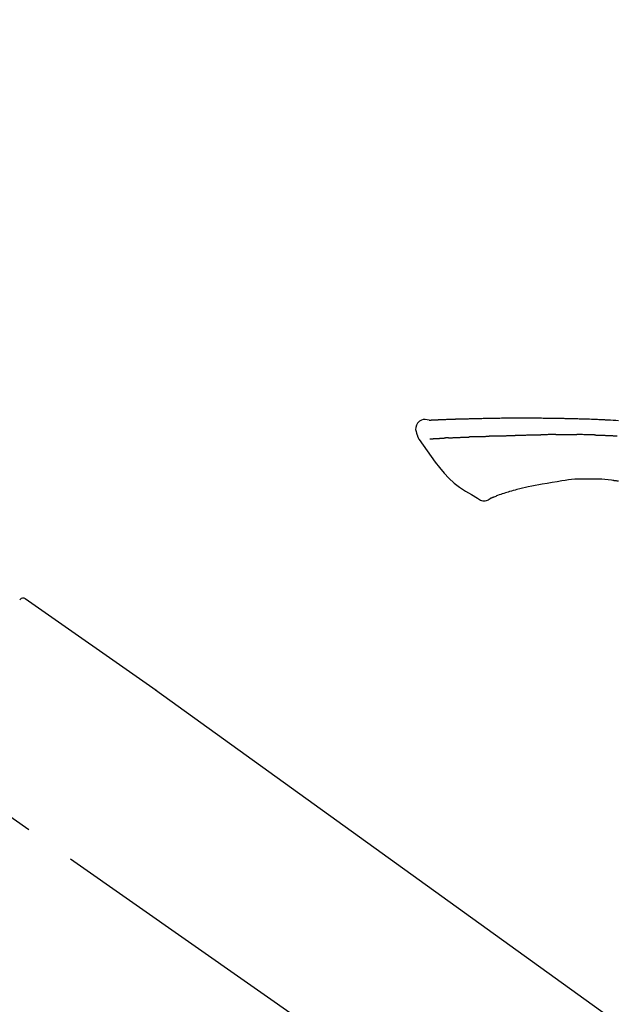
# Model space of a CAD drawing. Extents: x 55896 to 82369, y -11045 to -2175.
# Drawn here: x 76122 to 76195, y -7853 to -7733 of the extents above; entities that cross this region are included whole.
import ezdxf

# ---------------------------------------------------------------- set-up
doc = ezdxf.new("R2010")
doc.units = 0
doc.header["$LTSCALE"] = 50
doc.header["$MEASUREMENT"] = 0
doc.linetypes.add('CENTER2', pattern=[1.125, 0.75, -0.125, 0.125, -0.125])
doc.layers.get('0').update_dxf_attribs({"linetype": 'CONTINUOUS'})
doc.layers.get('DEFPOINTS').update_dxf_attribs({"color": 146, "linetype": 'CONTINUOUS'})
doc.layers.add('150-機器', color=8, linetype='CONTINUOUS')
doc.layers.add('166-寸法B', color=11, linetype='CONTINUOUS')
doc.styles.add('KH001', font='txt')
doc.dimstyles.new('KH1xx030', dxfattribs={"dimscale": 30, "dimtxt": 2, "dimasz": 0.6, "dimexe": 0.3, "dimexo": 1.2, "dimgap": 0.5, "dimtad": 3, "dimdec": 1, "dimdsep": 46, "dimlunit": 6, "dimtxsty": 'KH001', "dimblk": 'DOT', "dimcen": 1, "dimdle": 1, "dimclrd": 256, "dimclre": 256, "dimclrt": 256, "dimadec": 0, "dimazin": 0, "dimtfac": 1, "dimtdec": 1, "dimtix": 1, "dimtmove": 2, "dimatfit": 3, "dimldrblk": 'CLOSEDBLANK', "dimfxl": 1, "dimtolj": 1, "dimtzin": 0, "dimlwd": -1, "dimlwe": -1, "dimarcsym": 0})

# ---------------------------------------------------------------- blocks, each defined once
blk = doc.blocks.new('F402_D')
at = {"layer": '150-機器', "color": 13, "linetype": 'CENTER2'}
blk.add_line((0.34, 36.17), (-286.53, 237.04), dxfattribs=at)
at = {"layer": '150-機器', "color": 13, "linetype": 'Continuous'}
for p, q in [((-174.17, 186.36), (-158.16, 175.15)), ((-158.24, 175.21), (-38.21, 88.74))]:
    blk.add_line(p, q, dxfattribs=at)
for points in [[(-124.74, 208.17), (-124.74, 208.17), (-124.74, 208.17), (-124.74, 208.17), (-124.74, 208.17), (-124.73, 208.18), (-124.72, 208.18), (-124.71, 208.18), (-124.69, 208.17), (-124.63, 208.16), (-124.58, 208.17), (-124.53, 208.18), (-124.48, 208.19), (-124.41, 208.19), (-124.35, 208.19), (-124.28, 208.2), (-124.21, 208.2), (-124.16, 208.2), (-124.11, 208.2), (-124.06, 208.21), (-124.01, 208.21), (-124, 208.21), (-123.98, 208.21), (-123.97, 208.21), (-123.95, 208.21), (-123.95, 208.21), (-123.95, 208.21), (-123.95, 208.21), (-123.95, 208.21), (-123.94, 208.21), (-123.94, 208.21), (-123.94, 208.21), (-123.94, 208.21), (-123.94, 208.21), (-123.94, 208.21), (-123.94, 208.21), (-123.94, 208.21), (-123.94, 208.21), (-123.93, 208.21), (-123.93, 208.21), (-123.93, 208.21), (-123.93, 208.21), (-123.93, 208.21), (-123.93, 208.21), (-123.93, 208.21), (-123.93, 208.21), (-123.93, 208.21), (-123.92, 208.21), (-123.92, 208.21), (-123.92, 208.21), (-123.92, 208.21), (-123.92, 208.21), (-123.92, 208.21), (-123.92, 208.21), (-123.92, 208.21), (-123.92, 208.21), (-123.91, 208.21), (-123.91, 208.21), (-123.9, 208.21), (-123.9, 208.21), (-123.89, 208.21), (-123.88, 208.21), (-123.86, 208.21), (-123.84, 208.22), (-123.83, 208.22), (-123.8, 208.22), (-123.77, 208.22), (-123.75, 208.22), (-123.72, 208.22), (-123.68, 208.22), (-123.64, 208.22), (-123.6, 208.23), (-123.56, 208.23), (-123.47, 208.23), (-123.39, 208.24), (-123.31, 208.24), (-123.22, 208.24), (-123.12, 208.25), (-123.01, 208.25), (-122.9, 208.26), (-122.79, 208.26), (-122.7, 208.26), (-122.61, 208.27), (-122.52, 208.27), (-122.43, 208.27), (-122.4, 208.27), (-122.36, 208.28), (-122.33, 208.28), (-122.3, 208.28), (-122.29, 208.28), (-122.29, 208.28), (-122.29, 208.28), (-122.29, 208.28), (-122.28, 208.28), (-122.28, 208.28), (-122.28, 208.28), (-122.28, 208.28), (-122.28, 208.28), (-122.28, 208.28), (-122.28, 208.28), (-122.28, 208.28), (-122.28, 208.28), (-122.27, 208.28), (-122.27, 208.28), (-122.27, 208.28), (-122.27, 208.28), (-122.27, 208.28), (-122.27, 208.28), (-122.27, 208.28), (-122.27, 208.28), (-122.26, 208.28), (-122.26, 208.28), (-122.26, 208.28), (-122.25, 208.28), (-122.24, 208.28), (-122.23, 208.28), (-122.22, 208.28), (-122.2, 208.28), (-122.17, 208.28), (-122.15, 208.28), (-122.12, 208.28), (-122.08, 208.28), (-122.04, 208.29), (-122.01, 208.29), (-121.97, 208.29), (-121.93, 208.29), (-121.9, 208.29), (-121.86, 208.29), (-121.83, 208.29), (-121.8, 208.29), (-121.77, 208.3), (-121.74, 208.3), (-121.71, 208.3), (-121.68, 208.3), (-121.65, 208.3), (-121.62, 208.3), (-121.59, 208.3), (-121.54, 208.3), (-121.49, 208.31), (-121.43, 208.31), (-121.38, 208.31), (-121.31, 208.31), (-121.23, 208.32), (-121.16, 208.32), (-121.08, 208.32), (-120.98, 208.32), (-120.88, 208.33), (-120.77, 208.33), (-120.67, 208.33), (-120.54, 208.34), (-120.42, 208.34), (-120.29, 208.34), (-120.16, 208.35), (-120.05, 208.35), (-119.94, 208.35), (-119.83, 208.36), (-119.71, 208.36), (-119.62, 208.36), (-119.53, 208.36), (-119.44, 208.37), (-119.35, 208.37), (-119.31, 208.37), (-119.26, 208.37), (-119.21, 208.37), (-119.16, 208.37), (-119.06, 208.38), (-118.96, 208.38), (-118.86, 208.38), (-118.76, 208.38), (-118.61, 208.39), (-118.46, 208.39), (-118.31, 208.39), (-118.16, 208.4), (-117.98, 208.4), (-117.8, 208.4), (-117.61, 208.41), (-117.43, 208.41), (-117.25, 208.41), (-117.07, 208.42), (-116.9, 208.42), (-116.72, 208.42), (-116.52, 208.43), (-116.32, 208.43), (-116.11, 208.43), (-115.91, 208.44), (-115.68, 208.44), (-115.44, 208.44), (-115.2, 208.44), (-114.96, 208.45), (-114.69, 208.45), (-114.42, 208.45), (-114.15, 208.45), (-113.88, 208.45), (-113.6, 208.45), (-113.31, 208.45), (-113.03, 208.45), (-112.74, 208.45), (-112.48, 208.45), (-112.21, 208.45), (-111.95, 208.45), (-111.68, 208.45), (-111.46, 208.44), (-111.24, 208.44), (-111.02, 208.44), (-110.8, 208.43), (-110.65, 208.43), (-110.49, 208.42), (-110.33, 208.42), (-110.17, 208.42), (-110.05, 208.42), (-109.92, 208.41), (-109.8, 208.41), (-109.67, 208.41), (-109.57, 208.41), (-109.46, 208.41), (-109.36, 208.41), (-109.25, 208.4), (-109.14, 208.4), (-109.03, 208.4), (-108.91, 208.4), (-108.8, 208.4), (-108.67, 208.4), (-108.54, 208.4), (-108.41, 208.4), (-108.29, 208.4), (-108.15, 208.39), (-108.02, 208.39), (-107.88, 208.39), (-107.75, 208.39), (-107.63, 208.38), (-107.52, 208.38), (-107.4, 208.38), (-107.28, 208.38), (-107.18, 208.37), (-107.07, 208.37), (-106.96, 208.37), (-106.85, 208.37), (-106.7, 208.36), (-106.56, 208.36), (-106.42, 208.35), (-106.27, 208.35), (-106.09, 208.34), (-105.91, 208.34), (-105.73, 208.33), (-105.55, 208.32), (-105.34, 208.32), (-105.13, 208.31), (-104.92, 208.3), (-104.71, 208.29), (-104.53, 208.28), (-104.35, 208.28), (-104.17, 208.27), (-103.99, 208.26), (-103.84, 208.25), (-103.7, 208.24), (-103.55, 208.24), (-103.41, 208.23), (-103.32, 208.23), (-103.22, 208.22), (-103.13, 208.22), (-103.04, 208.21), (-102.99, 208.21), (-102.94, 208.21), (-102.88, 208.2), (-102.83, 208.2), (-102.8, 208.2), (-102.78, 208.2), (-102.76, 208.2), (-102.74, 208.2), (-102.7, 208.19), (-102.66, 208.19), (-102.63, 208.19), (-102.59, 208.19), (-102.26, 208.17), (-101.93, 208.15), (-101.6, 208.13)], [(-124.74, 208.17), (-124.99, 208.22), (-125.24, 208.24), (-125.48, 208.24), (-125.71, 208.18), (-125.96, 208.03), (-126.17, 207.81), (-126.32, 207.54), (-126.4, 207.25), (-126.41, 207.03), (-126.36, 206.8), (-126.29, 206.58), (-126.21, 206.35)], [(-124.67, 208.17), (-124.66, 208.18), (-124.65, 208.18), (-124.64, 208.18), (-124.62, 208.18), (-124.59, 208.18), (-124.55, 208.18), (-124.52, 208.18), (-124.48, 208.19), (-124.41, 208.19), (-124.35, 208.19), (-124.28, 208.2), (-124.21, 208.2), (-124.16, 208.2), (-124.11, 208.2), (-124.06, 208.21), (-124.01, 208.21), (-124, 208.21), (-123.98, 208.21), (-123.97, 208.21), (-123.95, 208.21), (-123.95, 208.21), (-123.95, 208.21), (-123.95, 208.21), (-123.95, 208.21), (-123.94, 208.21), (-123.94, 208.21), (-123.94, 208.21), (-123.94, 208.21), (-123.94, 208.21), (-123.94, 208.21), (-123.94, 208.21), (-123.94, 208.21), (-123.94, 208.21), (-123.93, 208.21), (-123.93, 208.21), (-123.93, 208.21), (-123.93, 208.21), (-123.93, 208.21), (-123.93, 208.21), (-123.93, 208.21), (-123.93, 208.21), (-123.93, 208.21), (-123.92, 208.21), (-123.92, 208.21), (-123.92, 208.21), (-123.92, 208.21), (-123.92, 208.21), (-123.92, 208.21), (-123.92, 208.21), (-123.92, 208.21), (-123.92, 208.21), (-123.91, 208.21), (-123.91, 208.21), (-123.9, 208.21), (-123.9, 208.21), (-123.89, 208.21), (-123.88, 208.21), (-123.86, 208.21), (-123.84, 208.22), (-123.83, 208.22), (-123.8, 208.22), (-123.77, 208.22), (-123.75, 208.22), (-123.72, 208.22), (-123.68, 208.22), (-123.64, 208.22), (-123.6, 208.23), (-123.56, 208.23), (-123.52, 208.23), (-123.49, 208.23), (-123.45, 208.23), (-123.41, 208.23), (-123.39, 208.24), (-123.36, 208.24), (-123.34, 208.24), (-123.31, 208.24), (-123.31, 208.24), (-123.31, 208.24), (-123.31, 208.24), (-123.31, 208.24)], [(-126.21, 206.35), (-126.2, 206.31), (-126.19, 206.26), (-126.18, 206.22), (-126.17, 206.17), (-126.15, 206.12), (-126.14, 206.08), (-126.12, 206.03), (-126.09, 205.99), (-126.07, 205.94), (-126.04, 205.9), (-126.01, 205.86), (-125.97, 205.81)], [(-124.67, 205.88), (-124.66, 205.88), (-124.65, 205.88), (-124.64, 205.89), (-124.62, 205.89), (-124.6, 205.89), (-124.57, 205.89), (-124.55, 205.89), (-124.52, 205.89), (-124.49, 205.89), (-124.45, 205.89), (-124.41, 205.9), (-124.37, 205.9), (-124.32, 205.9), (-124.28, 205.9), (-124.24, 205.91), (-124.2, 205.91), (-124.15, 205.91), (-124.11, 205.91), (-124.06, 205.91), (-124.02, 205.92), (-123.97, 205.92), (-123.92, 205.92), (-123.88, 205.92), (-123.83, 205.93), (-123.79, 205.93), (-123.75, 205.93), (-123.71, 205.93), (-123.67, 205.93), (-123.64, 205.94), (-123.61, 205.94), (-123.58, 205.94), (-123.54, 205.94), (-123.52, 205.94), (-123.5, 205.94), (-123.48, 205.94), (-123.46, 205.95), (-123.44, 205.95), (-123.41, 205.95), (-123.39, 205.95), (-123.37, 205.95), (-123.35, 205.95), (-123.34, 205.95), (-123.32, 205.95), (-123.3, 205.95), (-123.3, 205.95), (-123.29, 205.96), (-123.28, 205.96), (-123.27, 205.96)], [(-123.27, 205.96), (-123.26, 205.96), (-123.25, 205.96), (-123.25, 205.96), (-123.24, 205.96), (-123.22, 205.96), (-123.2, 205.96), (-123.18, 205.96), (-123.17, 205.96), (-123.14, 205.96), (-123.11, 205.97), (-123.08, 205.97), (-123.06, 205.97), (-123.04, 205.97), (-123.02, 205.97), (-123, 205.97), (-122.98, 205.97), (-122.97, 205.97), (-122.96, 205.97), (-122.95, 205.97), (-122.94, 205.98)], [(-122.4, 206), (-122.41, 206), (-122.42, 206), (-122.43, 206), (-122.44, 206), (-122.46, 206), (-122.48, 206), (-122.5, 206), (-122.52, 206), (-122.54, 205.99), (-122.57, 205.99), (-122.6, 205.99), (-122.63, 205.99), (-122.66, 205.99), (-122.68, 205.99), (-122.71, 205.99), (-122.74, 205.99), (-122.76, 205.98), (-122.79, 205.98), (-122.81, 205.98), (-122.84, 205.98), (-122.86, 205.98), (-122.87, 205.98), (-122.89, 205.98), (-122.91, 205.98), (-122.91, 205.98), (-122.92, 205.98), (-122.93, 205.98), (-122.94, 205.98)], [(-122.4, 206), (-122.38, 206), (-122.37, 206), (-122.35, 206), (-122.33, 206), (-122.3, 206.01), (-122.26, 206.01), (-122.22, 206.01), (-122.19, 206.01), (-122.13, 206.01), (-122.07, 206.02), (-122.02, 206.02), (-121.96, 206.02), (-121.9, 206.02), (-121.84, 206.03), (-121.78, 206.03), (-121.72, 206.03), (-121.66, 206.03), (-121.59, 206.04), (-121.53, 206.04), (-121.46, 206.04), (-121.4, 206.05), (-121.33, 206.05), (-121.26, 206.05), (-121.19, 206.05), (-121.13, 206.06), (-121.07, 206.06), (-121.01, 206.06), (-120.95, 206.06), (-120.9, 206.07), (-120.85, 206.07), (-120.8, 206.07), (-120.75, 206.07), (-120.71, 206.07), (-120.67, 206.08), (-120.63, 206.08), (-120.59, 206.08), (-120.56, 206.08), (-120.52, 206.08), (-120.49, 206.08), (-120.45, 206.08), (-120.43, 206.08), (-120.4, 206.08), (-120.38, 206.09), (-120.35, 206.09), (-120.34, 206.09), (-120.33, 206.09), (-120.32, 206.09), (-120.31, 206.09)], [(-120.31, 206.09), (-120.3, 206.09), (-120.29, 206.09), (-120.28, 206.09), (-120.28, 206.09), (-120.26, 206.09), (-120.24, 206.09), (-120.22, 206.09), (-120.21, 206.09), (-120.18, 206.09), (-120.15, 206.09), (-120.12, 206.09), (-120.09, 206.1), (-120.06, 206.1), (-120.03, 206.1), (-120, 206.1), (-119.97, 206.1), (-119.94, 206.1), (-119.92, 206.1), (-119.9, 206.11), (-119.87, 206.11), (-119.86, 206.11), (-119.85, 206.11), (-119.84, 206.11), (-119.83, 206.11)], [(-118.9, 206.14), (-118.92, 206.14), (-118.93, 206.14), (-118.94, 206.14), (-118.96, 206.14), (-118.98, 206.14), (-119.01, 206.14), (-119.04, 206.14), (-119.07, 206.14), (-119.12, 206.14), (-119.18, 206.13), (-119.23, 206.13), (-119.29, 206.13), (-119.35, 206.13), (-119.42, 206.12), (-119.48, 206.12), (-119.54, 206.12), (-119.59, 206.12), (-119.64, 206.11), (-119.69, 206.11), (-119.74, 206.11), (-119.76, 206.11), (-119.78, 206.11), (-119.8, 206.11), (-119.83, 206.11)], [(-118.9, 206.14), (-118.88, 206.15), (-118.87, 206.15), (-118.85, 206.15), (-118.83, 206.15), (-118.79, 206.15), (-118.76, 206.15), (-118.72, 206.15), (-118.68, 206.15), (-118.63, 206.16), (-118.58, 206.16), (-118.53, 206.16), (-118.48, 206.16), (-118.43, 206.16), (-118.38, 206.17), (-118.33, 206.17), (-118.28, 206.17), (-118.25, 206.17), (-118.22, 206.17), (-118.18, 206.17), (-118.15, 206.17), (-118.14, 206.17), (-118.12, 206.18), (-118.11, 206.18), (-118.09, 206.18)], [(-118.09, 206.18), (-118.07, 206.18), (-118.06, 206.18), (-118.04, 206.18), (-118.02, 206.18), (-117.99, 206.18), (-117.96, 206.18), (-117.92, 206.18), (-117.89, 206.18), (-117.85, 206.18), (-117.8, 206.19), (-117.75, 206.19), (-117.71, 206.19), (-117.67, 206.19), (-117.63, 206.19), (-117.59, 206.19), (-117.55, 206.19), (-117.52, 206.2), (-117.5, 206.2), (-117.47, 206.2), (-117.45, 206.2), (-117.44, 206.2), (-117.43, 206.2), (-117.42, 206.2), (-117.41, 206.2)], [(-116.4, 206.24), (-116.42, 206.23), (-116.43, 206.23), (-116.44, 206.23), (-116.46, 206.23), (-116.49, 206.23), (-116.52, 206.23), (-116.54, 206.23), (-116.57, 206.23), (-116.61, 206.23), (-116.66, 206.23), (-116.7, 206.22), (-116.74, 206.22), (-116.78, 206.22), (-116.82, 206.22), (-116.87, 206.22), (-116.91, 206.22), (-116.95, 206.22), (-116.99, 206.21), (-117.03, 206.21), (-117.08, 206.21), (-117.12, 206.21), (-117.16, 206.21), (-117.2, 206.21), (-117.24, 206.2), (-117.27, 206.2), (-117.3, 206.2), (-117.32, 206.2), (-117.35, 206.2), (-117.36, 206.2), (-117.38, 206.2), (-117.39, 206.2), (-117.41, 206.2)], [(-116.4, 206.24), (-116.39, 206.24), (-116.37, 206.24), (-116.35, 206.24), (-116.34, 206.24), (-116.3, 206.24), (-116.27, 206.24), (-116.24, 206.24), (-116.21, 206.24), (-116.16, 206.24), (-116.11, 206.25), (-116.06, 206.25), (-116.01, 206.25), (-115.96, 206.25), (-115.91, 206.25), (-115.86, 206.25), (-115.82, 206.26), (-115.77, 206.26), (-115.72, 206.26), (-115.67, 206.26), (-115.62, 206.26), (-115.57, 206.27), (-115.52, 206.27), (-115.47, 206.27), (-115.42, 206.27), (-115.37, 206.27), (-115.32, 206.27), (-115.27, 206.28), (-115.22, 206.28), (-115.17, 206.28), (-115.12, 206.28), (-115.07, 206.28), (-115.02, 206.29), (-114.97, 206.29), (-114.92, 206.29), (-114.86, 206.29), (-114.81, 206.29), (-114.76, 206.3), (-114.71, 206.3), (-114.66, 206.3), (-114.61, 206.3), (-114.58, 206.3), (-114.54, 206.3), (-114.51, 206.3), (-114.47, 206.31), (-114.46, 206.31), (-114.44, 206.31), (-114.42, 206.31), (-114.41, 206.31)], [(-114.41, 206.31), (-114.38, 206.31), (-114.35, 206.31), (-114.33, 206.31), (-114.3, 206.31), (-114.25, 206.31), (-114.2, 206.32), (-114.15, 206.32), (-114.09, 206.32), (-114.01, 206.32), (-113.92, 206.32), (-113.83, 206.33), (-113.74, 206.33), (-113.64, 206.33), (-113.53, 206.34), (-113.42, 206.34), (-113.32, 206.34), (-113.19, 206.35), (-113.07, 206.35), (-112.95, 206.35), (-112.82, 206.36), (-112.71, 206.36), (-112.59, 206.37), (-112.47, 206.37), (-112.36, 206.37), (-112.28, 206.37), (-112.2, 206.38), (-112.11, 206.38), (-112.03, 206.38), (-111.98, 206.38), (-111.94, 206.38), (-111.89, 206.39), (-111.84, 206.39), (-111.81, 206.39), (-111.78, 206.39), (-111.75, 206.39), (-111.72, 206.38), (-111.7, 206.38), (-111.68, 206.38), (-111.66, 206.38), (-111.63, 206.38), (-111.62, 206.38), (-111.61, 206.38), (-111.6, 206.38), (-111.59, 206.38)], [(-111.59, 206.38), (-111.58, 206.38), (-111.56, 206.38), (-111.55, 206.38), (-111.54, 206.38), (-111.51, 206.38), (-111.48, 206.38), (-111.45, 206.38), (-111.42, 206.38), (-111.38, 206.38), (-111.34, 206.38), (-111.29, 206.38), (-111.25, 206.38), (-111.22, 206.38), (-111.19, 206.38), (-111.16, 206.38), (-111.13, 206.38), (-111.12, 206.38), (-111.11, 206.38), (-111.09, 206.38), (-111.08, 206.38)], [(-110.05, 206.4), (-110.09, 206.4), (-110.14, 206.4), (-110.18, 206.4), (-110.22, 206.4), (-110.31, 206.39), (-110.39, 206.39), (-110.48, 206.39), (-110.56, 206.39), (-110.65, 206.39), (-110.73, 206.39), (-110.82, 206.39), (-110.91, 206.39), (-110.95, 206.39), (-110.99, 206.39), (-111.03, 206.39), (-111.08, 206.38)], [(-109.27, 206.4), (-109.31, 206.4), (-109.36, 206.4), (-109.41, 206.4), (-109.46, 206.4), (-109.52, 206.4), (-109.59, 206.4), (-109.65, 206.4), (-109.72, 206.4), (-109.78, 206.4), (-109.85, 206.4), (-109.92, 206.4), (-109.98, 206.4), (-110, 206.4), (-110.02, 206.4), (-110.03, 206.4), (-110.05, 206.4)], [(-109.27, 206.4), (-109.24, 206.4), (-109.21, 206.4), (-109.19, 206.4), (-109.16, 206.4), (-109.11, 206.4), (-109.06, 206.41), (-109, 206.41), (-108.95, 206.41), (-108.87, 206.41), (-108.78, 206.41), (-108.7, 206.41), (-108.61, 206.41), (-108.52, 206.41), (-108.43, 206.41), (-108.34, 206.41), (-108.25, 206.41), (-108.18, 206.41), (-108.12, 206.41), (-108.05, 206.41), (-107.99, 206.41), (-107.96, 206.41), (-107.92, 206.41), (-107.89, 206.41), (-107.86, 206.41)], [(-107.86, 206.41), (-107.81, 206.41), (-107.77, 206.41), (-107.72, 206.41), (-107.67, 206.41), (-107.58, 206.41), (-107.48, 206.41), (-107.38, 206.41), (-107.29, 206.41), (-107.19, 206.41), (-107.1, 206.41), (-107, 206.41), (-106.9, 206.41), (-106.85, 206.4), (-106.8, 206.4), (-106.75, 206.4), (-106.7, 206.4)], [(-104.37, 206.35), (-104.4, 206.35), (-104.43, 206.35), (-104.45, 206.35), (-104.48, 206.35), (-104.53, 206.36), (-104.58, 206.36), (-104.64, 206.36), (-104.69, 206.36), (-104.81, 206.36), (-104.94, 206.37), (-105.07, 206.37), (-105.19, 206.38), (-105.36, 206.38), (-105.53, 206.39), (-105.69, 206.39), (-105.86, 206.39), (-106, 206.4), (-106.14, 206.4), (-106.29, 206.4), (-106.43, 206.4), (-106.5, 206.4), (-106.57, 206.4), (-106.63, 206.4), (-106.7, 206.4)], [(-104.37, 206.35), (-104.34, 206.35), (-104.3, 206.35), (-104.26, 206.35), (-104.23, 206.35), (-104.15, 206.34), (-104.08, 206.34), (-104, 206.34), (-103.92, 206.34), (-103.8, 206.33), (-103.68, 206.33), (-103.56, 206.33), (-103.44, 206.32), (-103.36, 206.32), (-103.27, 206.32), (-103.19, 206.31), (-103.11, 206.31), (-103.06, 206.31), (-103.02, 206.3), (-102.97, 206.3), (-102.93, 206.3)], [(-102.93, 206.3), (-102.88, 206.3), (-102.83, 206.3), (-102.79, 206.3), (-102.74, 206.29), (-102.64, 206.29), (-102.54, 206.29), (-102.45, 206.28), (-102.35, 206.28), (-102.25, 206.27), (-102.15, 206.27), (-102.05, 206.26), (-101.95, 206.26), (-101.9, 206.25), (-101.85, 206.25), (-101.8, 206.25), (-101.75, 206.25)], [(-125.97, 205.82), (-125.49, 205.12), (-125, 204.43), (-124.51, 203.74), (-124.01, 203.05), (-123.48, 202.36), (-122.93, 201.69), (-122.34, 201.06), (-121.71, 200.47), (-121.03, 199.96), (-120.32, 199.49), (-119.58, 199.06), (-118.83, 198.64)], [(-112.65, 200), (-112.99, 199.92), (-113.33, 199.84), (-113.67, 199.76), (-114.02, 199.68)], [(-110.93, 200.34), (-111.36, 200.25), (-111.79, 200.17), (-112.22, 200.08), (-112.65, 200)], [(-108.52, 200.74), (-109.12, 200.64), (-109.72, 200.54), (-110.33, 200.44), (-110.93, 200.34)], [(-105.31, 200.96), (-105.72, 200.97), (-106.13, 200.97), (-106.54, 200.96), (-106.95, 200.94), (-107.34, 200.9), (-107.73, 200.85), (-108.13, 200.8), (-108.52, 200.74)], [(-102.03, 200.75), (-102.44, 200.81), (-102.85, 200.87), (-103.26, 200.92), (-103.66, 200.95), (-104.08, 200.97), (-104.49, 200.97), (-104.9, 200.97), (-105.31, 200.96)], [(-101.6, 200.69), (-101.65, 200.7), (-101.71, 200.71), (-101.77, 200.72), (-101.83, 200.73), (-101.89, 200.74), (-101.94, 200.74), (-102, 200.75), (-102.06, 200.76), (-102.12, 200.76), (-102.18, 200.77), (-102.24, 200.78), (-102.29, 200.78)], [(-116.85, 198.75), (-116.87, 198.75), (-116.9, 198.74), (-116.92, 198.73), (-116.94, 198.72), (-116.98, 198.7), (-117.01, 198.69), (-117.05, 198.68), (-117.09, 198.66), (-117.12, 198.64), (-117.16, 198.63), (-117.2, 198.61), (-117.24, 198.6), (-117.25, 198.6), (-117.27, 198.6), (-117.28, 198.59), (-117.29, 198.58), (-117.3, 198.57), (-117.3, 198.57), (-117.3, 198.57), (-117.3, 198.57), (-117.3, 198.57), (-117.3, 198.57), (-117.3, 198.57), (-117.3, 198.58)], [(-115.61, 199.21), (-115.81, 199.15), (-116, 199.08), (-116.2, 199.02), (-116.4, 198.94), (-116.51, 198.9), (-116.62, 198.85), (-116.73, 198.81), (-116.85, 198.76)], [(-114.02, 199.68), (-114.24, 199.62), (-114.47, 199.56), (-114.7, 199.5), (-114.93, 199.43), (-115.1, 199.38), (-115.27, 199.32), (-115.44, 199.27), (-115.61, 199.21)], [(-118.83, 198.64), (-118.71, 198.55), (-118.6, 198.47), (-118.48, 198.4), (-118.35, 198.34), (-118.21, 198.3), (-118.05, 198.29), (-117.9, 198.3), (-117.76, 198.33), (-117.64, 198.38), (-117.52, 198.44), (-117.42, 198.51), (-117.31, 198.58)], [(-174.82, 186.21), (-174.82, 186.21), (-174.82, 186.21), (-174.82, 186.21), (-174.82, 186.21), (-174.82, 186.21), (-174.82, 186.21), (-174.82, 186.21), (-174.83, 186.2), (-174.83, 186.19), (-174.84, 186.19), (-174.84, 186.18)]]:
    blk.add_lwpolyline(points, dxfattribs=at)
blk.add_arc((-174.41, 185.92), 0.499, 55.5475, 145, dxfattribs=at)
blk = doc.blocks.new('_Dot')
at = {"color": 0, "linetype": 'ByBlock', "lineweight": -2}
blk.add_line((-0.5, 0), (-1, 0), dxfattribs=at)
at = {"color": 0, "linetype": 'ByBlock', "const_width": 0.5}
blk.add_lwpolyline([(-0.25, 0, 1), (0.25, 0, 1)], format="xyb", close=True, dxfattribs=at)
blk = doc.blocks.new('*D147')
at = {"layer": '166-寸法B', "transparency": 16777216}
for p, q in [((75716.68, -7956.51), (75716.68, -7668.05)), ((76816.68, -7734.49), (76816.68, -7668.05)), ((75734.68, -7677.05), (76798.68, -7677.05))]:
    blk.add_line(p, q, dxfattribs=at)
at = {"layer": 'DEFPOINTS', "color": 0, "transparency": 16777216}
for p in [(76816.68, -7677.05), (76816.68, -7770.49), (75716.68, -7992.51)]:
    blk.add_point(p, dxfattribs=at)
at = {"layer": '166-寸法B', "transparency": 16777216, "xscale": 18, "yscale": 18, "zscale": 18, "rotation": 180}
blk.add_blockref('_Dot', (75716.68, -7677.05), dxfattribs=at)
at = {"layer": '166-寸法B', "transparency": 16777216, "xscale": 18, "yscale": 18, "zscale": 18}
blk.add_blockref('_Dot', (76816.68, -7677.05), dxfattribs=at)
at = {"layer": '166-寸法B', "transparency": 16777216, "insert": (76266.68, -7628.25), "char_height": 60, "attachment_point": 5, "style": 'KH001'}
blk.add_mtext('\\A1;1,100', dxfattribs=at)
blk = doc.blocks.new('_ClosedBlank')
at = {"color": 0, "linetype": 'ByBlock', "lineweight": -2}
for p, q in [((-1, 0.1667), (0, 0)), ((-1, 0.1667), (-1, -0.1667)), ((0, 0), (-1, -0.1667))]:
    blk.add_line(p, q, dxfattribs=at)

msp = doc.modelspace()

# ---------------------------------------------------------------- block references
at = {"layer": '150-機器'}
msp.add_blockref('F402_D', (76296.68, -7989.81), dxfattribs=at)

# ---------------------------------------------------------------- dimensions: what is measured, and where the dimension line sits
at = {"layer": '166-寸法B'}
dim = msp.add_linear_dim(base=(76816.68, -7677.05), p1=(75716.68, -7992.51), p2=(76816.68, -7770.49), dimstyle='KH1xx030', dxfattribs=at)
dim.commit()
dim.dimension.update_dxf_attribs({"geometry": '*D147', "text_midpoint": (76266.68, -7628.25)})

doc.saveas('drawing.dxf')
